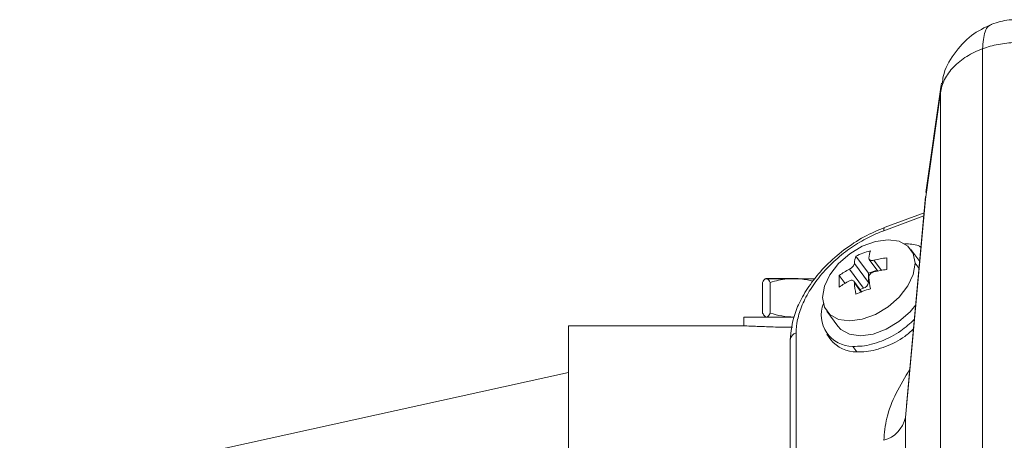
# Model space of a CAD drawing. Extents: x 0 to 1427, y 0 to 1009.
# Drawn here: x 394 to 484, y 767 to 805 of the extents above; entities that cross this region are included whole.
import ezdxf

# ---------------------------------------------------------------- set-up
doc = ezdxf.new("R2010")
doc.units = 0
doc.header["$MEASUREMENT"] = 0
doc.layers.add('GAIKEI', color=4, linetype='CONTINUOUS')

msp = doc.modelspace()

# ---------------------------------------------------------------- linework, layer by layer
at = {"layer": 'GAIKEI', "lineweight": 15}
for p, q in [((482.105, 802.556), (482.105, 760.129)), ((478.301, 799.049), (478.371, 799.411)), ((478.266, 798.547), (476.894, 788.857)), ((478.301, 799.049), (476.944, 789.462)), ((478.266, 798.547), (478.301, 799.049)), ((478.266, 756.12), (478.266, 798.547)), ((475.079, 768.971), (476.894, 788.857)), ((476.916, 789.106), (475.18, 770.089)), ((473.105, 785.992), (476.755, 787.335)), ((476.78, 787.613), (473.222, 786.303)), ((475.002, 784.803), (475.193, 784.798)), ((476.377, 783.197), (475.574, 784.287)), ((470.557, 783.674), (471.701, 782.119)), ((471.784, 783.378), (472.57, 782.31)), ((472.198, 783.305), (472.889, 782.367)), ((469.981, 782.489), (471.258, 780.754)), ((470.424, 783.006), (471.701, 781.271)), ((471.701, 782.119), (472.495, 782.412)), ((476.317, 782.54), (475.962, 783.022)), ((462.311, 781.6), (462.319, 781.6)), ((462.372, 781.625), (462.439, 781.633)), ((469.049, 781.917), (469.587, 781.186)), ((471.701, 781.271), (471.701, 782.119)), ((462.067, 778.49), (462.067, 781.276)), ((462.76, 778.49), (462.76, 781.276)), ((471.093, 780.407), (470.372, 781.387)), ((471.048, 780.39), (470.424, 781.238)), ((470.927, 780.632), (471.258, 780.754)), ((460.368, 778.133), (460.368, 777.329)), ((467.924, 778.655), (468.911, 777.314)), ((460.445, 777.333), (444.368, 777.333)), ((444.368, 616.562), (444.368, 777.333)), ((465.122, 722.95), (465.122, 776.69)), ((467.904, 776.573), (468.274, 776.071)), ((464.584, 776.062), (464.584, 722.322)), ((470.279, 775.462), (470.648, 774.96)), ((444.368, 773.083), (394.368, 762.083)), ((475.079, 740.666), (475.079, 768.971))]:
    msp.add_line(p, q, dxfattribs=at)
at = {"layer": 'GAIKEI', "lineweight": 15, "flags": 128}
for points in [[(476.894, 788.857), (476.902, 789.059), (476.916, 789.106)], [(473.222, 786.303), (473.183, 786.279), (473.141, 786.215), (473.114, 786.118), (473.105, 785.992)], [(467.536, 779.92), (467.706, 780.929), (468.204, 781.982), (468.99, 782.994), (469.999, 783.882), (471.149, 784.575), (472.348, 785.016), (473.499, 785.17), (474.508, 785.025), (475.293, 784.591), (475.791, 783.905), (475.962, 783.022)], [(475.962, 783.022), (475.791, 782.013), (475.293, 780.96), (474.508, 779.948), (473.499, 779.06), (472.348, 778.367), (471.149, 777.926), (469.999, 777.771), (468.99, 777.917), (468.204, 778.35), (467.706, 779.037), (467.536, 779.92)], [(462.486, 781.6), (462.589, 781.6), (462.735, 781.6), (462.909, 781.6), (463.111, 781.6), (463.337, 781.6)], [(464.273, 781.6), (463.974, 781.6), (463.694, 781.6), (463.434, 781.6), (463.198, 781.6), (462.986, 781.6), (462.801, 781.6), (462.644, 781.6), (462.516, 781.6)], [(466.79, 781.6), (466.619, 781.6), (466.26, 781.6), (465.901, 781.6), (465.547, 781.6)], [(476.015, 779.228), (475.495, 778.607), (474.486, 777.719), (473.336, 777.026), (472.136, 776.585), (470.986, 776.43), (469.977, 776.576), (469.192, 777.009), (468.911, 777.314)], [(464.886, 778.133), (464.876, 778.133), (463.478, 778.133), (462.261, 778.133), (461.302, 778.133), (460.662, 778.133), (460.38, 778.133), (460.368, 778.133)]]:
    msp.add_lwpolyline(points, dxfattribs=at)
at = {"layer": 'GAIKEI', "lineweight": 15}
for centre, radius, start, end in [((471.065, 781.368), 0.644, 287.43734, 351.29206), ((470.271, 778.324), 2.862, 158.89868, 270.15026), ((465.297, 775.996), 0.715, 104.17717, 175.88535), ((470.585, 777.918), 2.958, 218.63315, 271.22809), ((472.349, 769.61), 2.803, 285.65147, 346.81938)]:
    msp.add_arc(centre, radius, start, end, dxfattribs=at)
for points, knots in [([(482.94, 804.795), (482.305, 804.492), (481.004, 803.87), (479.454, 802.132), (478.568, 800.569), (478.462, 799.606), (478.438, 799.39)], [0, 0, 0, 0, 0.29552, 0.605772, 0.911169, 1, 1, 1, 1]), ([(485.184, 805.201), (484.961, 805.2), (484.191, 805.197), (483.461, 804.963), (482.942, 804.796)], [0, 0, 0, 0, 0.289861, 1, 1, 1, 1]), ([(482.954, 804.767), (482.847, 804.724), (482.593, 804.622), (482.222, 804.015), (482.151, 803.131), (482.105, 802.556)], [0, 0, 0, 0, 0.203567, 0.482395, 1, 1, 1, 1]), ([(485.072, 803.125), (484.561, 803.107), (484.046, 803.049), (483.045, 802.858), (482.56, 802.723), (482.105, 802.556)], [0, 0, 0, 0, 0.5, 0.5, 1, 1, 1, 1]), ([(482.105, 802.556), (481.599, 802.369), (481.109, 802.134), (480.214, 801.574), (479.809, 801.25), (479.128, 800.539), (478.852, 800.153), (478.449, 799.357), (478.322, 798.948), (478.266, 798.547)], [0, 0, 0, 0, 0.25, 0.25, 0.5, 0.5, 0.75, 0.75, 1, 1, 1, 1]), ([(473.221, 786.303), (472.581, 786.034), (471.29, 785.492), (469.456, 784.28), (467.835, 782.867), (466.525, 781.341), (465.58, 779.83), (464.784, 778.042), (464.661, 776.817), (464.584, 776.048)], [0, 0, 0, 0, 0.141755, 0.285533, 0.427177, 0.562816, 0.689413, 0.805021, 1, 1, 1, 1]), ([(465.122, 776.69), (465.122, 777.065), (465.164, 777.469), (465.347, 778.324), (465.488, 778.775), (465.877, 779.702), (466.125, 780.177), (466.722, 781.125), (467.071, 781.596), (467.85, 782.504), (468.281, 782.941), (469.193, 783.753), (469.676, 784.128), (470.658, 784.8), (471.159, 785.096), (472.147, 785.606), (472.635, 785.819), (473.105, 785.992)], [0, 0, 0, 0, 0.125, 0.125, 0.25, 0.25, 0.375, 0.375, 0.5, 0.5, 0.625, 0.625, 0.75, 0.75, 0.875, 0.875, 1, 1, 1, 1]), ([(475.193, 784.798), (475.627, 784.774), (476.126, 784.746), (476.452, 784.512), (476.494, 784.481)], [0, 0, 0, 0, 0.869255, 1, 1, 1, 1]), ([(472.198, 783.305), (472.072, 783.275), (471.952, 783.279), (471.787, 783.349), (471.745, 783.416), (471.755, 783.495)], [0, 0, 0, 0, 0.5, 0.5, 1, 1, 1, 1]), ([(470.424, 783.006), (470.414, 782.926), (470.361, 782.824), (470.197, 782.633), (470.087, 782.545), (469.981, 782.489)], [0, 0, 0, 0, 0.5, 0.5, 1, 1, 1, 1]), ([(462.324, 781.604), (462.342, 781.611), (462.406, 781.637), (462.47, 781.615), (462.516, 781.6)], [0, 0, 0, 0, 0.282893, 1, 1, 1, 1]), ([(465.293, 781.633), (465.254, 781.633), (464.791, 781.633), (463.992, 781.633), (463.083, 781.633), (462.515, 781.633), (462.484, 781.633), (462.47, 781.633)], [0, 0, 0, 0, 0.023081, 0.275805, 0.531367, 0.78596, 1, 1, 1, 1]), ([(464.345, 781.603), (464.249, 781.611), (464.032, 781.627), (463.696, 781.627), (463.457, 781.609), (463.337, 781.6)], [0, 0, 0, 0, 0.288358, 0.643807, 1, 1, 1, 1]), ([(464.273, 781.6), (464.485, 781.622), (464.698, 781.624), (465.122, 781.624), (465.335, 781.622), (465.547, 781.6)], [0, 0, 0, 0, 0.5, 0.5, 1, 1, 1, 1]), ([(466.636, 781.393), (466.478, 781.434), (466.119, 781.526), (465.752, 781.573), (465.547, 781.6)], [0, 0, 0, 0, 0.440294, 1, 1, 1, 1]), ([(469.981, 781.428), (470.087, 781.484), (470.197, 781.496), (470.361, 781.426), (470.414, 781.344), (470.424, 781.238)], [0, 0, 0, 0, 0.5, 0.5, 1, 1, 1, 1]), ([(471.755, 781.728), (471.745, 781.833), (471.787, 781.95), (471.951, 782.142), (472.072, 782.215), (472.198, 782.245)], [0, 0, 0, 0, 0.5, 0.5, 1, 1, 1, 1]), ([(462.413, 778.133), (462.355, 778.133), (462.296, 778.167), (462.181, 778.291), (462.124, 778.382), (462.067, 778.49)], [0, 0, 0, 0, 0.5, 0.5, 1, 1, 1, 1]), ([(462.76, 778.49), (462.703, 778.382), (462.646, 778.292), (462.53, 778.167), (462.472, 778.133), (462.413, 778.133)], [0, 0, 0, 0, 0.5, 0.5, 1, 1, 1, 1]), ([(464.91, 778.133), (464.545, 778.133), (464.183, 778.167), (463.466, 778.291), (463.11, 778.382), (462.76, 778.49)], [0, 0, 0, 0, 0.5, 0.5, 1, 1, 1, 1]), ([(475.896, 777.924), (475.493, 777.556), (474.594, 776.735), (472.896, 775.877), (471.38, 775.466), (470.558, 775.463), (470.279, 775.462)], [0, 0, 0, 0, 0.244165, 0.544849, 0.845532, 1, 1, 1, 1]), ([(464.785, 777.198), (464.65, 777.199), (463.85, 777.204), (462.553, 777.243), (461.2, 777.293), (460.439, 777.33), (460.443, 777.329), (460.445, 777.329)], [0, 0, 0, 0, 0.052355, 0.311369, 0.570583, 0.829926, 1, 1, 1, 1]), ([(475.815, 777.044), (475.556, 776.811), (474.797, 776.13), (473.262, 775.38), (471.75, 774.964), (470.927, 774.961), (470.648, 774.96)], [0, 0, 0, 0, 0.171203, 0.500913, 0.83062, 1, 1, 1, 1]), ([(473.105, 766.91), (473.167, 767.579), (473.294, 768.96), (474.142, 771.181), (475.041, 772.659), (475.481, 773.383)], [0, 0, 0, 0, 0.323298, 0.668564, 1, 1, 1, 1])]:
    msp.add_open_spline(points, degree=3, knots=knots, dxfattribs=at)
for points in [[(471.887, 784.164), (471.421, 784.032), (470.977, 783.868), (470.557, 783.674)], [(471.755, 783.495), (471.784, 783.743), (471.829, 783.966), (471.887, 784.164)], [(470.557, 783.674), (470.498, 783.476), (470.454, 783.253), (470.424, 783.006)], [(473.395, 783.517), (472.988, 783.468), (472.589, 783.398), (472.198, 783.305)], [(473.395, 783.517), (473.384, 783.356), (473.378, 783.187), (473.378, 783.01)], [(469.981, 782.489), (469.649, 782.315), (469.338, 782.125), (469.049, 781.917)], [(472.198, 782.245), (472.589, 782.337), (472.988, 782.408), (473.395, 782.456)], [(473.395, 782.456), (473.384, 782.648), (473.378, 782.832), (473.378, 783.01)], [(462.311, 781.6), (462.228, 781.546), (462.147, 781.429), (462.067, 781.276)], [(462.76, 781.276), (462.68, 781.429), (462.598, 781.546), (462.516, 781.6)], [(464.273, 781.6), (463.76, 781.546), (463.255, 781.429), (462.76, 781.276)], [(469.049, 781.917), (469.037, 781.756), (469.032, 781.587), (469.032, 781.41)], [(471.887, 780.699), (471.829, 781.056), (471.784, 781.399), (471.755, 781.728)], [(469.032, 781.41), (469.032, 781.233), (469.037, 781.048), (469.049, 780.856)], [(469.049, 780.856), (469.338, 781.064), (469.649, 781.255), (469.981, 781.428)], [(470.424, 781.238), (470.454, 780.909), (470.498, 780.566), (470.557, 780.209)], [(470.557, 780.209), (470.977, 780.404), (471.421, 780.567), (471.887, 780.699)]]:
    msp.add_open_spline(points, degree=3, dxfattribs=at)

doc.saveas('drawing.dxf')
